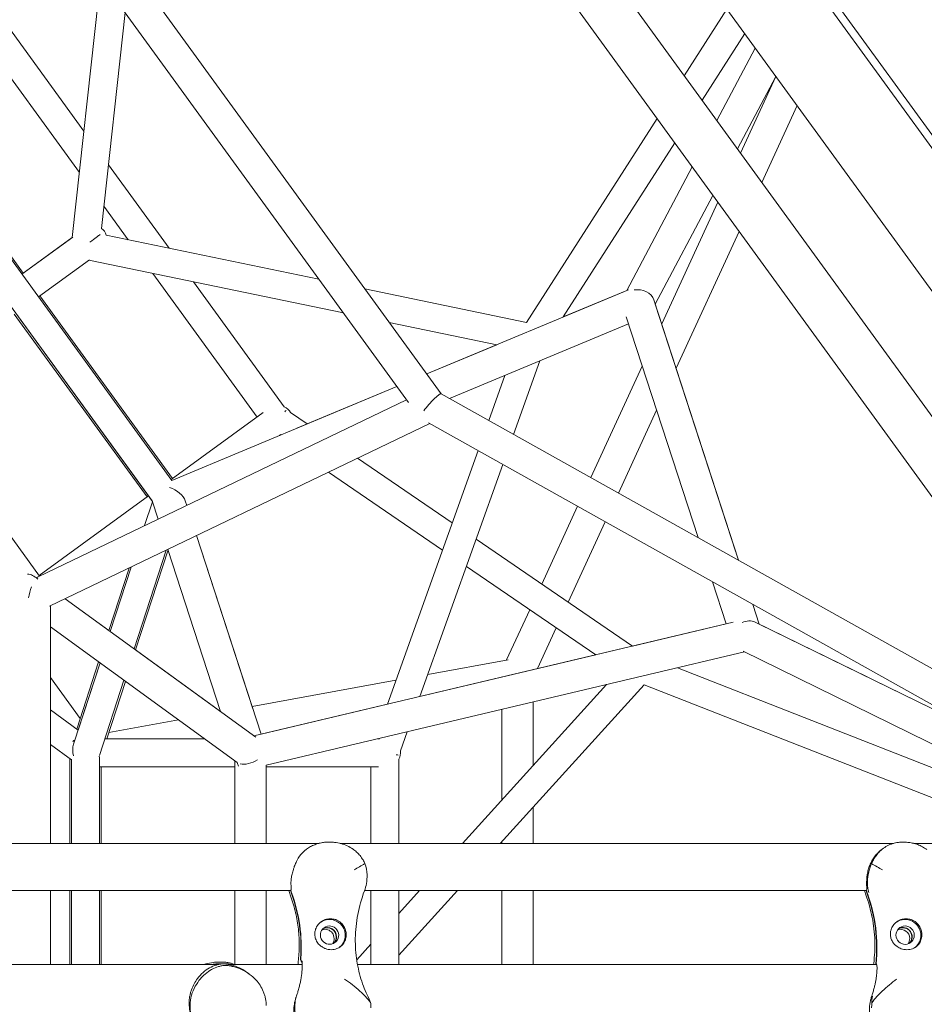
# Model space of a CAD drawing. Units: millimetres. Extents: x -7985 to 9004, y -10291 to 3057.
# Drawn here: x 561 to 1078, y 1 to 564 of the extents above; entities that cross this region are included whole.
import ezdxf

# ---------------------------------------------------------------- set-up
doc = ezdxf.new("R2010")
doc.units = ezdxf.units.MM
doc.linetypes.add('BSF_SI-EN1176-OUTLINE', pattern=[771.298851, 500, -130.438419, 10.422013, -130.438419])
doc.layers.add('BEM', color=7, linetype='Continuous')
doc.layers.add('SICHER_EN1176', color=7, linetype='BSF_SI-EN1176-OUTLINE')

# ---------------------------------------------------------------- blocks, each defined once
blk = doc.blocks.new('A$C1f1d8add')
at = {"lineweight": 0}
for p, q in [((495.63, 1098.47), (1197.92, 131.84)), ((1287.19, 215.62), (928.29, 709.63)), ((580.72, 654.32), (801.75, 350.09)), ((570.25, 638.11), (783.1, 345.14)), ((977.41, 634.41), (1224.98, 293.66)), ((941.09, 602.75), (1183.59, 268.98)), ((607.28, 587.15), (591.14, 439.38)), ((597.78, 500.21), (546.04, 571.43)), ((910.29, 573.5), (1146.28, 248.69)), ((940.64, 531.73), (965.01, 569.83)), ((621.27, 567.89), (607.78, 444.45)), ((595.19, 476.55), (535.65, 558.5)), ((950.74, 517.82), (975.11, 555.92)), ((981.14, 547.63), (959.21, 506.17)), ((970.99, 489.95), (992.92, 531.41)), ((992.92, 531.41), (970.99, 489.95)), ((992.92, 531.41), (970.99, 489.95)), ((992.93, 531.39), (972.72, 487.57)), ((647.99, 300.61), (486.14, 523.38)), ((563.18, 419.07), (487.37, 523.42)), ((636.91, 288.65), (471.34, 516.53)), ((1005.06, 514.7), (984.85, 470.88)), ((850.57, 390.9), (925.07, 507.39)), ((871.54, 393.99), (935.17, 493.49)), ((646.42, 433.26), (611.77, 480.95)), ((945.2, 479.69), (907.89, 409.17)), ((410.84, 468.44), (572.48, 245.97)), ((924.07, 401.27), (956.98, 463.47)), ((956.98, 463.47), (924.07, 401.27)), ((956.98, 463.47), (924.07, 401.27)), ((623.13, 438.09), (609.19, 457.29)), ((959.81, 459.57), (927.73, 390.01)), ((591.5, 439.64), (562.36, 418.47)), ((562.36, 418.47), (591.14, 439.38)), ((610.5, 440.71), (731.98, 415.51)), ((971.94, 442.88), (935.92, 364.79)), ((600.91, 426.7), (571.76, 405.53)), ((600.54, 426.44), (745.96, 396.27)), ((696.7, 336.83), (637.11, 418.85)), ((712.21, 342.71), (660.4, 414.02)), ((648.42, 301.75), (572.59, 406.13)), ((758.17, 410.07), (850.57, 390.9)), ((908.7, 409.51), (793.53, 361.42)), ((871.54, 394), (907.89, 409.17)), ((907.89, 409.17), (871.54, 393.99)), ((923.26, 403.75), (971.59, 255.01)), ((970.11, 259.58), (924.07, 401.27)), ((924.07, 401.27), (971.6, 255.01)), ((633.86, 291.17), (558.03, 395.55)), ((558.82, 396.12), (636.74, 288.87)), ((907.48, 394.08), (948.46, 267.96)), ((772.15, 390.83), (833.49, 378.11)), ((908.79, 390.04), (806.61, 347.37)), ((793.52, 361.42), (833.49, 378.11)), ((833.49, 378.11), (793.53, 361.42)), ((843.16, 326.91), (858.17, 368.91)), ((916.63, 365.93), (887.25, 302.23)), ((829, 334.84), (838.2, 360.57)), ((776.45, 354.29), (647.97, 300.64)), ((776.45, 354.29), (719.45, 330.49)), ((725.23, 332.9), (776.45, 354.29)), ((801.72, 350.11), (1196.53, 129.08)), ((571.62, 245.56), (782.01, 346.64)), ((700.23, 339.39), (647.6, 301.15)), ((725.23, 332.9), (715.73, 339.38)), ((924.82, 340.72), (903, 293.41)), ((578.06, 228.69), (795.32, 333.07)), ((794.55, 333.5), (1188.41, 113)), ((710.18, 326.84), (709.45, 326.31)), ((771.05, 172.76), (822.85, 317.65)), ((808.08, 276.33), (754.03, 313.23)), ((789.61, 177.16), (837.01, 309.72)), ((802.51, 260.76), (737.38, 305.23)), ((634.65, 291.75), (572.19, 246.37)), ((636.89, 288.41), (632.47, 274.8)), ((632.47, 274.8), (636.89, 288.4)), ((636.74, 288.88), (640.12, 278.47)), ((655.65, 288.92), (656.49, 286.34)), ((879.69, 285.83), (859.2, 241.42)), ((895.44, 277.01), (874.28, 231.13)), ((694.27, 170.05), (662.1, 269.07)), ((662.1, 269.07), (698.95, 155.67)), ((662.1, 269.07), (698.95, 155.67)), ((911.13, 205.97), (821.74, 267)), ((626.43, 204.45), (644.72, 260.71)), ((627.3, 203.82), (645.84, 260.87)), ((645.73, 261.2), (675.83, 168.56)), ((611.99, 214.94), (623.56, 250.55)), ((624.78, 251.13), (612.82, 214.34)), ((612.82, 214.34), (624.78, 251.13)), ((890.07, 200.97), (816.17, 251.43)), ((570.42, 245.15), (571.16, 244.6)), ((956.65, 242.74), (964.49, 218.62)), ((587.1, 233.03), (695.9, 153.98)), ((587.1, 233.03), (612.82, 214.34)), ((578.61, 93.26), (578.61, 228.95)), ((852.41, 226.69), (839.19, 198.02)), ((979.79, 229.79), (983.45, 218.51)), ((979.79, 229.79), (983.45, 218.51)), ((694.9, 154.71), (968.62, 219.59)), ((981.11, 219.66), (1116.16, 153.44)), ((578.61, 216.95), (685.3, 139.43)), ((578.61, 169.48), (578.61, 216.95)), ((789.61, 177.16), (964.49, 218.62)), ((867.48, 216.39), (856.73, 193.07)), ((964.49, 218.62), (911.13, 205.97)), ((1045.06, 188.31), (983.45, 218.52)), ((983.45, 218.51), (1111.62, 155.67)), ((626.43, 204.45), (675.83, 168.56)), ((701.9, 137.87), (975, 202.61)), ((974.21, 203), (1182.33, 100.95)), ((593.66, 158.54), (606.14, 196.94)), ((890.07, 200.97), (789.61, 177.16)), ((840.06, 198.18), (794.13, 189.8)), ((591.9, 149.93), (606.97, 196.34)), ((606.97, 196.34), (594.5, 157.94)), ((1115.64, 123.4), (936.69, 193.53)), ((578.61, 188), (595.62, 164.58)), ((606.64, 143.55), (620.58, 186.45)), ((610.79, 152.99), (621.45, 185.82)), ((775.95, 186.48), (693.8, 171.5)), ((896.25, 183.94), (813.92, 93.26)), ((917.71, 183.78), (835.53, 93.25)), ((1115.64, 106.22), (917.71, 183.78)), ((594.5, 157.94), (578.61, 169.48)), ((578.61, 169.48), (594.5, 157.93)), ((771.05, 172.76), (698.95, 155.67)), ((698.95, 155.67), (771.05, 172.76)), ((836.4, 169.75), (836.4, 118.02)), ((854.4, 174.02), (854.4, 137.85)), ((651.73, 163.82), (611.95, 156.57)), ((666.64, 152.99), (609.71, 152.99)), ((609.71, 152.99), (666.64, 152.99)), ((765.68, 152.99), (766.64, 152.99)), ((778.51, 146.11), (782.39, 156.95)), ((578.61, 93.26), (578.61, 149.7)), ((578.61, 149.7), (590.7, 140.91)), ((589.71, 141.63), (589.71, 93.26)), ((590.7, 93.26), (590.7, 141.32)), ((606.7, 93.26), (606.7, 141.35)), ((777.61, 93.26), (777.61, 141.35)), ((606.7, 136.99), (606.7, 93.26)), ((606.7, 136.99), (683.95, 136.99)), ((607.71, 136.99), (607.71, 93.26)), ((683.95, 140.41), (683.95, 93.26)), ((685.3, 139.43), (685.64, 138.36)), ((701.95, 137.88), (701.95, 93.26)), ((701.95, 136.99), (701.95, 93.26)), ((701.95, 136.99), (765.97, 136.99)), ((761.61, 93.26), (761.61, 136.99)), ((854.4, 114.04), (854.4, 93.25)), ((731.89, 93.26), (295.84, 93.27)), ((738.45, 93.94), (737.14, 93.94)), ((1060.14, 93.25), (744.11, 93.26)), ((836.4, 94.21), (836.4, 93.25)), ((1053.48, 89.8), (1054.35, 90.44)), ((1065.03, 93.92), (1066.34, 93.92)), ((1178.53, 93.24), (1071.71, 93.25)), ((724.76, 89.82), (724.91, 89.94)), ((715.97, 66.36), (309.78, 66.37)), ((578.61, 24), (578.61, 66.36)), ((578.61, 24), (578.61, 66.36)), ((589.71, 66.36), (589.71, 24)), ((590.7, 24), (590.7, 66.36)), ((606.7, 66.36), (606.7, 24)), ((606.7, 24), (606.7, 66.36)), ((607.71, 66.36), (607.71, 24)), ((683.95, 66.36), (683.95, 24.07)), ((701.95, 66.36), (701.95, 24)), ((701.95, 66.36), (701.95, 24)), ((715.78, 66.3), (715.99, 66.3)), ((1044.69, 66.35), (758.04, 66.36)), ((761.61, 24), (761.61, 66.36)), ((811.11, 66.36), (777.61, 29.46)), ((789.5, 66.36), (777.61, 53.26)), ((777.61, 24), (777.61, 66.36)), ((836.4, 66.35), (836.4, 23.99)), ((854.4, 66.35), (854.4, 23.99)), ((1044.71, 66.29), (1044.5, 66.29)), ((761.61, 35.64), (753.55, 26.75)), ((674.32, 24), (305.74, 24)), ((674.46, 25.4), (677.35, 25.4)), ((676.24, 24.5), (678.1, 24.5)), ((722.46, 24), (680.8, 24)), ((1050.48, 23.99), (754, 24)), ((1049.94, 24.31), (1050.35, 24.31)), ((1050.2, 24.44), (1050.12, 24.44)), ((690.95, 19.54), (692.17, 18.66))]:
    blk.add_line(p, q, dxfattribs=at)
for centre, major_axis, ratio, start_param, end_param in [((598.7, 434.99), (10.91, 7.92), 0.593353, -0.292495, 0.29361), ((598.7, 434.99), (8.74, 6.36), 0.000002, -1.281613, -0.2932), ((707.88, 335.06), (-7.27, -5.28), 0.890386, 3.001202, 3.614226), ((707.88, 335.06), (-5.66, -5.82), 0.000003, 3.448383, 3.756054), ((569.61, 234.61), (6.07, -11.92), 0.557537, 2.183542, 2.864724), ((598.7, 144.99), (-6.82, 6.82), 0.611862, 3.690692, 3.924351), ((692.95, 145), (8.66, 4.41), 0.557537, -2.571668, -1.392281), ((736.64, 71.88), (12.64, -17.39), 0.994203, -1.939459, -1.853355), ((632.07, 34.33), (-52.9, 72.81), 0.994203, -2.271901, -1.853355), ((1065.19, 71.74), (12.64, -17.39), 0.994203, -1.939459, -1.853355), ((960.96, 34.44), (-52.9, 72.81), 0.994203, -2.307934, -1.853355), ((738.03, 40.83), (5.29, -7.28), 0.994203, 0.060084, 3.102621), ((738.03, 40.83), (3.09, -4.25), 0.994203, -2.196364746751298, 4.086820560428288), ((736.64, 39.82), (-3.09, 4.25), 0.994203, -2.196365, -0.165543), ((1065.54, 39.93), (3.09, -4.25), 0.994203, 0.144694, 2.996899), ((736.64, 39.82), (3.09, -4.25), 0.994203, 0.165543, 0.945228), ((1064.14, 38.92), (-3.09, 4.25), 0.994203, -2.196365, -0.314118), ((1064.14, 38.92), (3.09, -4.25), 0.994203, 0.314118, 0.945228), ((677.05, 3.07), (-12.64, -17.39), 0.994203, -2.559614, -2.472447)]:
    blk.add_ellipse(centre, major_axis=major_axis, ratio=ratio, start_param=start_param, end_param=end_param, dxfattribs=at)
at = {"lineweight": 0, "extrusion": (0, 0, -1)}
for centre, major_axis, ratio, start_param, end_param in [((914.33, 402.11), (9.22, -0.8), 0.805207, -1.899251, -0.328455), ((795.63, 343.2), (6.12, 6.89), 0.127314, -2.096435, -0.027936), ((645.84, 290), (9.73, -4.47), 0.601084, -1.755207, -0.505944), ((569.61, 234.61), (2.79, 11.07), 0.280142, -0.453802, -0.229544), ((569.61, 234.61), (2.79, 11.07), 0.280142, -1.745465, -1.151494), ((976.07, 212.11), (6.99, 6.06), 0.805207, -1.24234, -0.328455), ((598.7, 144.99), (6.82, -6.82), 0.611862, -3.247753, -2.966401), ((598.7, 144.99), (-2.97, 9.15), 0.726541, -1.515136, -0.785433), ((769.61, 144.99), (-8, 1.39), 0.000002, 3.448804, 3.755654), ((769.61, 144.99), (-8.98, 0), 0.890386, 3.001004, 3.614272), ((692.95, 145), (-5.24, -9.33), 0.601084, 0.359385, 0.652507), ((736.47, 71.76), (-12.64, 17.39), 0.994203, -1.288237, -1.202134), ((632.24, 34.46), (52.9, -72.81), 0.994203, -1.288237, -0.869692), ((1065.36, 71.86), (-12.64, 17.39), 0.994203, -1.288237, -1.202134), ((960.79, 34.31), (52.9, -72.81), 0.994203, -1.288237, -0.833659), ((736.82, 39.95), (-3.09, 4.25), 0.994203, 0.144694, 2.196365), ((1066.75, 40.81), (3.09, -4.25), 0.994203, -0.945228, 5.337957), ((1066.75, 40.81), (-5.29, 7.28), 0.994203, 0.038971, 2.196365), ((1065.36, 39.8), (-3.09, 4.25), 0.994203, 0.165543, 2.97605), ((735.42, 38.94), (-3.09, 4.25), 0.994203, 0.314118, 2.827475), ((736.82, 39.95), (3.09, -4.25), 0.994203, -0.945228, -0.144694), ((1066.75, 40.81), (5.29, -7.28), 0.994203, -0.945228, -0.060084), ((677.23, 2.94), (12.64, 17.39), 0.994203, -0.669145, -0.581978)]:
    blk.add_ellipse(centre, major_axis=major_axis, ratio=ratio, start_param=start_param, end_param=end_param, dxfattribs=at)
at = {"lineweight": 0}
for points, knots in [([(737.14, 93.94), (736.31, 93.94), (735.47, 93.89), (733.79, 93.68), (732.95, 93.52), (731.27, 93.1), (730.44, 92.84), (728.79, 92.19), (727.98, 91.82), (726.4, 90.95), (725.64, 90.46), (724.91, 89.94)], [0.252251, 0.252251, 0.252251, 0.252251, 1.433485, 1.433485, 2.61472, 2.61472, 3.795954, 3.795954, 4.977189, 4.977189, 6.158424, 6.158424, 6.158424, 6.158424]), ([(758.26, 81.71), (757.94, 82.44), (757.57, 83.16), (756.66, 84.7), (756.09, 85.5), (754.87, 86.98), (754.21, 87.67), (752.85, 88.92), (752.15, 89.47), (750.44, 90.67), (749.34, 91.3), (747.03, 92.37), (745.83, 92.8), (743.38, 93.46), (742.14, 93.68), (740.08, 93.9), (739.26, 93.94), (738.45, 93.94)], [69.730751, 69.730751, 69.730751, 69.730751, 72.110042, 72.110042, 74.94151, 74.94151, 77.772978, 77.772978, 80.604447, 80.604447, 84.781989, 84.781989, 88.959532, 88.959532, 93.137075, 93.137075, 95.958506, 95.958506, 95.958506, 95.958506]), ([(1047.56, 81.69), (1047.87, 82.42), (1048.22, 83.15), (1049.06, 84.68), (1049.57, 85.48), (1050.67, 86.97), (1051.25, 87.65), (1052.46, 88.9), (1053.08, 89.45), (1054.58, 90.65), (1055.55, 91.28), (1057.56, 92.35), (1058.61, 92.78), (1060.74, 93.44), (1061.82, 93.67), (1063.61, 93.88), (1064.33, 93.92), (1065.03, 93.92)], [69.730751, 69.730751, 69.730751, 69.730751, 72.110042, 72.110042, 74.94151, 74.94151, 77.772978, 77.772978, 80.604447, 80.604447, 84.781989, 84.781989, 88.959532, 88.959532, 93.137075, 93.137075, 95.958506, 95.958506, 95.958506, 95.958506]), ([(1066.34, 93.92), (1067.18, 93.92), (1068.02, 93.87), (1069.72, 93.67), (1070.57, 93.52), (1072.28, 93.11), (1073.14, 92.85), (1074.86, 92.2), (1075.72, 91.81), (1077.43, 90.88), (1078.26, 90.35), (1079.09, 89.72)], [0.252251, 0.252251, 0.252251, 0.252251, 1.451473, 1.451473, 2.650695, 2.650695, 3.849917, 3.849917, 5.049139, 5.049139, 6.248361, 6.248361, 6.248361, 6.248361]), ([(722.55, 87.94), (721.33, 86.74), (720.34, 85.28), (719.07, 82.79), (718.7, 81.96), (718.21, 80.72), (718.07, 80.34), (717.83, 79.69), (717.74, 79.41), (717.56, 78.86), (717.47, 78.58), (717.25, 77.88), (717.13, 77.46), (716.89, 76.58), (716.77, 76.12), (716.48, 74.84), (716.32, 74.04), (716.11, 72.55), (716.05, 71.87), (716.03, 71.24)], [0, 0, 0, 0, 5.963752, 5.963752, 8.773433, 8.773433, 9.994959, 9.994959, 10.860461, 10.860461, 11.753859, 11.753859, 13.068134, 13.068134, 14.542907, 14.542907, 17.188686, 17.188686, 19.662711, 19.662711, 19.662711, 19.662711]), ([(724.76, 89.82), (724.53, 89.66), (724.31, 89.49), (723.58, 88.91), (723.06, 88.45), (722.55, 87.94)], [15.703226, 15.703226, 15.703226, 15.703226, 16.710171, 16.710171, 19.107833, 19.107833, 19.107833, 19.107833]), ([(1044.67, 66.41), (1044.71, 66.49), (1044.74, 66.59), (1044.79, 66.97), (1044.8, 67.29), (1044.79, 68.1), (1044.78, 68.59), (1044.75, 69.69), (1044.74, 70.31), (1044.76, 71.61), (1044.78, 72.33), (1044.9, 73.89), (1044.99, 74.71), (1045.27, 76.41), (1045.46, 77.29), (1045.93, 79), (1046.21, 79.84), (1046.87, 81.51), (1047.27, 82.38), (1048.19, 84.05), (1048.7, 84.85), (1049.8, 86.33), (1050.39, 87.02), (1051.59, 88.26), (1052.21, 88.82), (1053.03, 89.48), (1053.25, 89.64), (1053.48, 89.8)], [49.64707, 49.64707, 49.64707, 49.64707, 51.240906, 51.240906, 53.824503, 53.824503, 56.408099, 56.408099, 58.991696, 58.991696, 61.563416, 61.563416, 64.135135, 64.135135, 66.706854, 66.706854, 69.278574, 69.278574, 72.110042, 72.110042, 74.94151, 74.94151, 77.772978, 77.772978, 80.604447, 80.604447, 81.611392, 81.611392, 81.611392, 81.611392]), ([(758.26, 81.71), (756.21, 80.51), (754.1, 79.3), (752.03, 78.11), (752.03, 78.1), (752.03, 78.1)], [1.347205, 1.347205, 1.347205, 1.347205, 8.479211, 8.479211, 8.488481, 8.488481, 8.488481, 8.488481]), ([(757.93, 66.08), (758.45, 67.47), (758.84, 68.9), (759.4, 71.96), (759.53, 73.63), (759.39, 77.56), (758.99, 79.7), (758.26, 81.71)], [1.197077, 1.197077, 1.197077, 1.197077, 6.93265, 6.93265, 13.405441, 13.405441, 21.94143, 21.94143, 21.94143, 21.94143]), ([(1045.97, 65.19), (1045.97, 65.19), (1045.97, 65.19), (1045.54, 66.86), (1045.31, 68.58), (1045.21, 71.94), (1045.32, 73.62), (1045.99, 77.54), (1046.65, 79.68), (1047.56, 81.69)], [-0.008053, -0.008053, -0.008053, -0.008053, 0, 0, 6.93265, 6.93265, 13.405441, 13.405441, 21.94143, 21.94143, 21.94143, 21.94143]), ([(1047.56, 81.69), (1049.63, 80.49), (1051.73, 79.28), (1053.76, 78.09), (1053.77, 78.09), (1053.77, 78.08)], [1.347205, 1.347205, 1.347205, 1.347205, 8.479211, 8.479211, 8.488481, 8.488481, 8.488481, 8.488481]), ([(716.03, 71.24), (716.03, 71.15), (716.03, 71.06), (716.02, 70.33), (716.03, 69.71), (716.06, 68.61), (716.07, 68.12), (716.08, 67.31), (716.07, 66.99), (716.02, 66.61), (715.99, 66.51), (715.96, 66.43)], [37.985685, 37.985685, 37.985685, 37.985685, 38.322922, 38.322922, 40.906518, 40.906518, 43.490115, 43.490115, 46.073712, 46.073712, 47.667547, 47.667547, 47.667547, 47.667547]), ([(715.59, 63.82), (715.41, 64.3), (715.25, 64.78), (715, 65.64), (714.9, 66), (714.82, 66.36)], [-24.26146, -24.26146, -24.26146, -24.26146, -23.575376, -23.575376, -23.076276, -23.076276, -23.076276, -23.076276]), ([(719.98, 24), (720.1, 24.88), (720.2, 25.77), (720.61, 29.71), (720.76, 32.81), (720.71, 39.08), (720.51, 42.26), (719.73, 48.55), (719.16, 51.66), (717.64, 57.82), (716.7, 60.86), (715.59, 63.82)], [18.88541, 18.88541, 18.88541, 18.88541, 22.0623, 22.0623, 32.949109, 32.949109, 43.835918, 43.835918, 54.722726, 54.722726, 65.609535, 65.609535, 65.609535, 65.609535]), ([(760.61, 4.34), (759.05, 7.41), (757.62, 10.8), (755.24, 18.09), (754.28, 21.99), (753, 30.25), (752.69, 34.6), (752.84, 43.48), (753.3, 48.06), (755.03, 57.13), (756.3, 61.66), (757.93, 66.08)], [18.045495, 18.045495, 18.045495, 18.045495, 34.018086, 34.018086, 49.990676, 49.990676, 65.963266, 65.963266, 81.935856, 81.935856, 97.908446, 97.908446, 97.908446, 97.908446]), ([(1044.31, 63.8), (1044.13, 64.27), (1043.97, 64.76), (1043.72, 65.61), (1043.62, 65.98), (1043.53, 66.35)], [47.476881, 47.476881, 47.476881, 47.476881, 48.162822, 48.162822, 48.673411, 48.673411, 48.673411, 48.673411]), ([(1044.31, 63.8), (1045.87, 59.64), (1047.09, 55.34), (1048.8, 46.6), (1049.29, 42.12), (1049.55, 33.3), (1049.33, 28.91), (1048.76, 24.43), (1048.73, 24.21), (1048.7, 23.99)], [32.16612, 32.16612, 32.16612, 32.16612, 47.481802, 47.481802, 62.797483, 62.797483, 78.113164, 78.113164, 78.89788, 78.89788, 78.89788, 78.89788]), ([(735.76, 33.11), (735.14, 33.34), (734.56, 33.62), (733.39, 34.34), (732.82, 34.78), (731.65, 35.91), (731.09, 36.63), (730.42, 37.85), (730.22, 38.3), (729.93, 39.16), (729.82, 39.56), (729.7, 40.25), (729.66, 40.53), (729.62, 41.07), (729.61, 41.34), (729.63, 41.96), (729.66, 42.31), (729.82, 43.39), (730.02, 44.1), (730.76, 45.81), (731.39, 46.74), (732.94, 48.32), (733.84, 48.96), (734.83, 49.41)], [-22.023474, -22.023474, -22.023474, -22.023474, -20.032634, -20.032634, -17.721256, -17.721256, -14.696199, -14.696199, -13.070475, -13.070475, -11.70345, -11.70345, -10.820015, -10.820015, -9.991888, -9.991888, -8.907479, -8.907479, -6.666135, -6.666135, -3.304422, -3.304422, 0, 0, 0, 0]), ([(734.83, 49.41), (734.93, 49.46), (735.03, 49.5), (735.68, 49.77), (736.25, 49.94), (737.4, 50.16), (737.98, 50.22), (738.54, 50.22), (739.11, 50.22), (739.69, 50.16), (740.85, 49.94), (741.43, 49.77), (742.09, 49.5), (742.18, 49.46), (742.28, 49.41)], [51.333243, 51.333243, 51.333243, 51.333243, 51.641987, 51.641987, 53.334619, 53.334619, 55.027251, 55.027251, 55.027251, 56.725673, 56.725673, 58.424094, 58.424094, 58.722052, 58.722052, 58.722052, 58.722052]), ([(742.28, 49.41), (742.77, 49.19), (743.25, 48.92), (744.18, 48.27), (744.63, 47.88), (745.67, 46.77), (746.2, 45.99), (746.87, 44.59), (747.08, 44.02), (747.33, 43.1), (747.4, 42.76), (747.49, 42.12), (747.52, 41.82), (747.55, 41.29), (747.56, 41.07), (747.55, 40.63), (747.54, 40.4), (747.49, 39.85), (747.44, 39.53), (747.22, 38.43), (746.97, 37.71), (746.1, 36), (745.35, 35.07), (743.75, 33.83), (743.02, 33.42), (742.21, 33.11)], [-21.832623, -21.832623, -21.832623, -21.832623, -20.208665, -20.208665, -18.436072, -18.436072, -15.62689, -15.62689, -13.812302, -13.812302, -12.776572, -12.776572, -11.844755, -11.844755, -11.164123, -11.164123, -10.456341, -10.456341, -9.394888, -9.394888, -6.783039, -6.783039, -2.691624, -2.691624, 0, 0, 0, 0]), ([(1063.55, 49.39), (1063.06, 49.17), (1062.59, 48.9), (1061.66, 48.25), (1061.21, 47.86), (1060.15, 46.75), (1059.61, 45.97), (1058.93, 44.58), (1058.73, 44), (1058.5, 43.08), (1058.44, 42.75), (1058.36, 42.1), (1058.34, 41.8), (1058.33, 41.27), (1058.34, 41.05), (1058.37, 40.61), (1058.4, 40.39), (1058.48, 39.83), (1058.55, 39.51), (1058.86, 38.41), (1059.19, 37.69), (1060.24, 35.98), (1061.12, 35.05), (1062.87, 33.82), (1063.64, 33.4), (1064.48, 33.09)], [-21.832623, -21.832623, -21.832623, -21.832623, -20.208665, -20.208665, -18.436072, -18.436072, -15.62689, -15.62689, -13.812302, -13.812302, -12.776572, -12.776572, -11.844755, -11.844755, -11.164123, -11.164123, -10.456341, -10.456341, -9.394888, -9.394888, -6.783039, -6.783039, -2.691624, -2.691624, 0, 0, 0, 0]), ([(1071, 49.39), (1070.9, 49.44), (1070.8, 49.48), (1070.14, 49.75), (1069.56, 49.92), (1068.4, 50.15), (1067.82, 50.2), (1067.26, 50.2), (1066.7, 50.2), (1066.11, 50.15), (1064.96, 49.92), (1064.39, 49.75), (1063.74, 49.48), (1063.64, 49.44), (1063.55, 49.39)], [51.333243, 51.333243, 51.333243, 51.333243, 51.641987, 51.641987, 53.334619, 53.334619, 55.027251, 55.027251, 55.027251, 56.725673, 56.725673, 58.424094, 58.424094, 58.722052, 58.722052, 58.722052, 58.722052]), ([(1070.93, 33.09), (1071.53, 33.32), (1072.08, 33.6), (1073.17, 34.32), (1073.68, 34.76), (1074.71, 35.89), (1075.18, 36.62), (1075.72, 37.83), (1075.87, 38.28), (1076.09, 39.14), (1076.17, 39.54), (1076.25, 40.24), (1076.26, 40.51), (1076.28, 41.05), (1076.27, 41.32), (1076.23, 41.94), (1076.19, 42.29), (1076, 43.37), (1075.79, 44.08), (1075.05, 45.79), (1074.44, 46.72), (1072.9, 48.3), (1072, 48.94), (1071, 49.39)], [-22.023474, -22.023474, -22.023474, -22.023474, -20.032634, -20.032634, -17.721256, -17.721256, -14.696199, -14.696199, -13.070475, -13.070475, -11.70345, -11.70345, -10.820015, -10.820015, -9.991888, -9.991888, -8.907479, -8.907479, -6.666135, -6.666135, -3.304422, -3.304422, 0, 0, 0, 0]), ([(742.21, 33.11), (741.73, 32.92), (741.23, 32.78), (740.15, 32.57), (739.57, 32.52), (738.44, 32.52), (737.86, 32.57), (736.77, 32.78), (736.25, 32.92), (735.76, 33.11)], [24.319754, 24.319754, 24.319754, 24.319754, 25.816904, 25.816904, 27.513625, 27.513625, 29.210347, 29.210347, 30.707497, 30.707497, 30.707497, 30.707497]), ([(1064.48, 33.09), (1064.97, 32.9), (1065.48, 32.76), (1066.58, 32.55), (1067.16, 32.5), (1068.29, 32.5), (1068.87, 32.55), (1069.95, 32.76), (1070.45, 32.9), (1070.93, 33.09)], [24.319754, 24.319754, 24.319754, 24.319754, 25.816904, 25.816904, 27.513625, 27.513625, 29.210347, 29.210347, 30.707497, 30.707497, 30.707497, 30.707497]), ([(657.95, 3.97), (658.01, 4.51), (658.08, 5.05), (658.28, 6.26), (658.43, 6.93), (658.76, 8.25), (658.96, 8.89), (659.61, 10.78), (660.14, 11.96), (661.31, 14.14), (661.95, 15.14), (663.58, 17.31), (664.66, 18.48), (666.99, 20.52), (668.23, 21.39), (670.78, 22.81), (672.1, 23.36), (674.06, 23.94), (674.71, 24.1), (675.71, 24.28), (676.06, 24.34), (676.41, 24.38)], [111.289426, 111.289426, 111.289426, 111.289426, 112.907217, 112.907217, 114.961651, 114.961651, 117.016085, 117.016085, 121.124952, 121.124952, 125.23382, 125.23382, 131.283173, 131.283173, 137.332526, 137.332526, 143.381879, 143.381879, 146.406555, 146.406555, 148.073214, 148.073214, 148.073214, 148.073214]), ([(676.04, 25.35), (675.34, 25.39), (674.63, 25.41), (673.2, 25.37), (672.47, 25.33), (670.27, 25.09), (668.79, 24.79), (666.98, 24.25), (666.62, 24.13), (666.25, 24)], [0, 0, 0, 0, 2.798937, 2.798937, 5.597873, 5.597873, 11.195746, 11.195746, 12.622454, 12.622454, 12.622454, 12.622454]), ([(666.45, 18.08), (666.64, 18.26), (666.84, 18.44), (668.2, 19.64), (669.44, 20.51), (672, 21.93), (673.32, 22.47), (675.28, 23.06), (675.93, 23.21), (677.22, 23.45), (677.85, 23.53), (678.47, 23.58)], [130.244612, 130.244612, 130.244612, 130.244612, 131.28684, 131.28684, 137.336193, 137.336193, 143.385546, 143.385546, 146.410222, 146.410222, 149.434899, 149.434899, 149.434899, 149.434899]), ([(676.24, 24.5), (675.82, 24.51), (675.39, 24.51), (674.19, 24.48), (673.4, 24.42), (671.95, 24.24), (671.29, 24.13), (670.62, 24)], [1.358018, 1.358018, 1.358018, 1.358018, 3.024676, 3.024676, 6.049353, 6.049353, 8.591865, 8.591865, 8.591865, 8.591865]), ([(684.13, 24), (684.01, 24.05), (683.89, 24.1), (682.5, 24.66), (681.19, 25.01), (679.23, 25.31), (678.58, 25.36), (677.3, 25.41), (676.66, 25.39), (676.04, 25.35)], [136.791504, 136.791504, 136.791504, 136.791504, 137.365072, 137.365072, 143.414424, 143.414424, 146.439101, 146.439101, 149.463777, 149.463777, 149.463777, 149.463777]), ([(682.75, 24), (682.2, 24.13), (681.65, 24.24), (680.45, 24.42), (679.8, 24.48), (678.8, 24.51), (678.45, 24.51), (678.1, 24.5)], [140.84257, 140.84257, 140.84257, 140.84257, 143.385546, 143.385546, 146.410222, 146.410222, 148.076881, 148.076881, 148.076881, 148.076881]), ([(678.28, 24.38), (678.7, 24.34), (679.12, 24.28), (680.32, 24.1), (681.11, 23.94), (683.47, 23.36), (685.05, 22.81), (688.1, 21.4), (689.57, 20.55), (690.95, 19.54)], [1.358018, 1.358018, 1.358018, 1.358018, 3.024676, 3.024676, 6.049353, 6.049353, 12.098706, 12.098706, 18.067073, 18.067073, 18.067073, 18.067073]), ([(678.47, 23.58), (679.23, 23.53), (679.99, 23.45), (681.54, 23.21), (682.33, 23.06), (684.69, 22.47), (686.27, 21.93), (689.34, 20.51), (690.83, 19.64), (693.62, 17.6), (694.92, 16.43), (696.87, 14.25), (697.65, 13.26), (699.06, 11.08), (699.69, 9.89), (700.48, 8.01), (700.72, 7.36), (701.13, 6.05), (701.31, 5.37), (701.59, 4.02), (701.7, 3.33), (701.85, 1.96), (701.89, 1.27), (701.89, 0.58)], [0, 0, 0, 0, 3.024676, 3.024676, 6.049353, 6.049353, 12.098706, 12.098706, 18.148059, 18.148059, 24.197412, 24.197412, 28.306279, 28.306279, 32.415147, 32.415147, 34.46958, 34.46958, 36.524014, 36.524014, 38.578448, 38.578448, 40.632882, 40.632882, 40.632882, 40.632882]), ([(720.97, 12.19), (721.17, 13.01), (721.35, 13.81), (721.59, 14.97), (721.66, 15.33), (721.77, 15.97), (721.82, 16.24), (721.91, 16.8), (721.96, 17.09), (722.06, 17.82), (722.12, 18.25), (722.22, 19.19), (722.27, 19.68), (722.39, 21.17), (722.45, 22.14), (722.5, 23.06), (722.5, 23.06), (722.5, 23.07)], [0, 0, 0, 0, 2.954911, 2.954911, 4.307942, 4.307942, 5.34818, 5.34818, 6.455789, 6.455789, 8.174789, 8.174789, 10.169316, 10.169316, 14.329487, 14.329487, 14.345309, 14.345309, 14.345309, 14.345309]), ([(722.39, 25.2), (722.33, 25.26), (722.28, 25.32), (721.97, 25.69), (721.77, 26.03), (721.53, 26.77), (721.48, 27.16), (721.51, 27.55)], [-2.602572, -2.602572, -2.602572, -2.602572, -2.346706, -2.346706, -1.173482, -1.173482, 0, 0, 0, 0]), ([(721.68, 27.68), (721.66, 27.44), (721.68, 27.2), (721.76, 26.73), (721.82, 26.5), (722.03, 26.02), (722.18, 25.78), (722.35, 25.57)], [-4.953226, -4.953226, -4.953226, -4.953226, -4.233973, -4.233973, -3.514742, -3.514742, -2.677307, -2.677307, -2.677307, -2.677307]), ([(722.27, 26.01), (722.27, 26.01), (722.27, 25.99), (722.31, 25.85), (722.36, 25.57), (722.43, 24.81), (722.46, 24.32), (722.47, 23.18), (722.46, 22.52), (722.41, 21.59), (722.4, 21.37), (722.38, 21.15)], [10.256214, 10.256214, 10.256214, 10.256214, 11.332147, 11.332147, 15.181113, 15.181113, 19.03008, 19.03008, 22.879047, 22.879047, 23.967521, 23.967521, 23.967521, 23.967521]), ([(1047.57, 5.69), (1047.77, 6.26), (1047.95, 6.82), (1048.35, 8.12), (1048.57, 8.85), (1048.96, 10.28), (1049.14, 10.99), (1049.47, 12.38), (1049.62, 13.05), (1049.89, 14.37), (1050.01, 15), (1050.21, 16.21), (1050.29, 16.79), (1050.44, 17.89), (1050.5, 18.41), (1050.58, 19.35), (1050.62, 19.8), (1050.67, 20.64), (1050.68, 21.04), (1050.7, 22.15), (1050.67, 22.78), (1050.56, 23.74), (1050.48, 24.08), (1050.33, 24.36), (1050.27, 24.41), (1050.18, 24.45), (1050.15, 24.45), (1050.12, 24.44)], [2.81186, 2.81186, 2.81186, 2.81186, 4.595073, 4.595073, 6.89261, 6.89261, 9.190146, 9.190146, 11.487683, 11.487683, 13.785219, 13.785219, 16.082756, 16.082756, 18.380292, 18.380292, 20.585287, 20.585287, 22.790282, 22.790282, 27.200272, 27.200272, 31.610262, 31.610262, 33.815257, 33.815257, 35.027522, 35.027522, 35.027522, 35.027522]), ([(1049.94, 24.31), (1049.9, 24.27), (1049.87, 24.22), (1049.8, 24.11), (1049.77, 24.05), (1049.74, 23.99)], [37.012982, 37.012982, 37.012982, 37.012982, 38.225247, 38.225247, 39.10929, 39.10929, 39.10929, 39.10929]), ([(659.06, -5.24), (658.91, -4.67), (658.78, -4.06), (658.53, -2.54), (658.43, -1.6), (658.34, 1.19), (658.49, 3.12), (659.32, 6.9), (659.94, 8.69), (661.54, 12.02), (662.48, 13.51), (664.48, 16.11), (665.51, 17.19), (666.45, 18.08)], [0.919654, 0.919654, 0.919654, 0.919654, 3.349178, 3.349178, 6.721533, 6.721533, 12.918524, 12.918524, 18.61, 18.61, 24.054128, 24.054128, 29.313305, 29.313305, 29.313305, 29.313305]), ([(718.89, 5.22), (718.92, 5.31), (718.95, 5.39), (719.13, 5.92), (719.28, 6.35), (719.52, 7.09), (719.61, 7.39), (719.8, 7.98), (719.89, 8.28), (720.11, 9), (720.23, 9.43), (720.58, 10.66), (720.78, 11.44), (720.97, 12.19)], [13.007022, 13.007022, 13.007022, 13.007022, 13.285166, 13.285166, 14.688093, 14.688093, 15.656312, 15.656312, 16.627467, 16.627467, 18.048777, 18.048777, 20.76215, 20.76215, 20.76215, 20.76215]), ([(746.64, 15.72), (746.64, 15.72), (746.64, 15.72), (749.58, 13.67), (752.63, 11.36), (757.6, 6.88), (759.77, 4.66), (761.53, 2.26)], [-0.008911, -0.008911, -0.008911, -0.008911, 0, 0, 11.450308, 11.450308, 20.456079, 20.456079, 20.456079, 20.456079]), ([(1061.81, 15.7), (1061.81, 15.7), (1061.81, 15.7), (1059.14, 13.65), (1056.31, 11.34), (1051.61, 6.86), (1049.52, 4.64), (1047.79, 2.24)], [-0.008911, -0.008911, -0.008911, -0.008911, 0, 0, 11.450308, 11.450308, 20.456079, 20.456079, 20.456079, 20.456079]), ([(1064.96, -24.42), (1064.61, -24.38), (1064.26, -24.33), (1063.26, -24.14), (1062.6, -23.99), (1060.64, -23.4), (1059.33, -22.86), (1056.77, -21.44), (1055.53, -20.57), (1053.21, -18.53), (1052.12, -17.36), (1050.5, -15.18), (1049.86, -14.19), (1048.69, -12.01), (1048.16, -10.82), (1047.51, -8.94), (1047.31, -8.29), (1046.97, -6.97), (1046.83, -6.3), (1046.6, -4.95), (1046.52, -4.26), (1046.4, -2.89), (1046.38, -2.2), (1046.39, -0.82), (1046.42, -0.13), (1046.55, 1.27), (1046.65, 1.97), (1046.91, 3.36), (1047.07, 4.05), (1047.36, 5.05), (1047.46, 5.37), (1047.57, 5.69)], [1.358018, 1.358018, 1.358018, 1.358018, 3.024676, 3.024676, 6.049353, 6.049353, 12.098706, 12.098706, 18.148059, 18.148059, 24.197412, 24.197412, 28.306279, 28.306279, 32.415147, 32.415147, 34.46958, 34.46958, 36.524014, 36.524014, 38.578448, 38.578448, 40.632882, 40.632882, 42.704108, 42.704108, 44.775335, 44.775335, 46.846562, 46.846562, 47.850424, 47.850424, 47.850424, 47.850424]), ([(1047.79, 2.24), (1047.71, 3.48), (1047.78, 4.75), (1048.03, 6.02), (1048.03, 6.02), (1048.03, 6.02)], [0.000954, 0.000954, 0.000954, 0.000954, 10.126701, 10.126701, 10.139108, 10.139108, 10.139108, 10.139108]), ([(657.95, 3.97), (657.9, 3.46), (657.87, 2.95), (657.83, 1.22), (657.91, -0.09), (658.33, -2.74), (658.64, -4), (659.06, -5.24)], [0, 0, 0, 0, 1.542658, 1.542658, 5.33689, 5.33689, 8.824522, 8.824522, 8.824522, 8.824522]), ([(717.78, -3.99), (717.73, -3.49), (717.7, -2.98), (717.66, -1.25), (717.74, 0.07), (718.16, 2.71), (718.47, 3.98), (718.89, 5.22)], [0, 0, 0, 0, 1.542658, 1.542658, 5.33689, 5.33689, 8.824522, 8.824522, 8.824522, 8.824522]), ([(718.89, 5.22), (718.74, 4.65), (718.61, 4.04), (718.36, 2.51), (718.26, 1.57), (718.16, -1.22), (718.32, -3.15), (719.14, -6.92), (719.76, -8.72), (721.36, -12.04), (722.31, -13.54), (724.31, -16.14), (725.33, -17.21), (726.27, -18.1)], [0.919654, 0.919654, 0.919654, 0.919654, 3.349178, 3.349178, 6.721533, 6.721533, 12.918524, 12.918524, 18.61, 18.61, 24.054128, 24.054128, 29.313305, 29.313305, 29.313305, 29.313305]), ([(761.72, -0.61), (761.72, 0.08), (761.69, 0.78), (761.59, 1.74), (761.56, 2), (761.53, 2.26)], [40.632882, 40.632882, 40.632882, 40.632882, 42.704108, 42.704108, 43.474143, 43.474143, 43.474143, 43.474143]), ([(1047.6, -0.63), (1047.6, 0.06), (1047.64, 0.76), (1047.73, 1.72), (1047.76, 1.98), (1047.79, 2.24)], [40.632882, 40.632882, 40.632882, 40.632882, 42.704108, 42.704108, 43.474143, 43.474143, 43.474143, 43.474143])]:
    blk.add_open_spline(points, degree=3, knots=knots, dxfattribs=at)
for points in [[(715.78, 66.3), (715.74, 66.31), (715.7, 66.33), (715.66, 66.36)], [(1044.36, 66.35), (1044.41, 66.31), (1044.46, 66.29), (1044.5, 66.29)], [(761.53, 2.26), (761.27, 2.95), (760.96, 3.64), (760.61, 4.34)]]:
    blk.add_open_spline(points, degree=3, dxfattribs=at)

msp = doc.modelspace()

# ---------------------------------------------------------------- linework, layer by layer
at = {"layer": 'SICHER_EN1176'}
msp.add_lwpolyline([(-2704.606, -6295.814), (-1819.795, -7626.805, 0.4142136), (-433.409, -7905.971), (235.894, -7461.035, 0.4142136), (515.06, -6074.649), (-369.752, -4743.658, 0.2134218), (-572.318, -3535.781), (-828.559, -3180.764), (-875.396, -3094.658), (-880.737, -3059.786), (-873.714, -3022.843), (-854.779, -2990.354), (-805.562, -2948.619, 0.2437611), (1944.985, -2358.033), (3334.332, -2358.059, 0.4406132), (7801.376, -1726.945, 0.7018346), (7961.179, 1466.534, 0.4708231), (3334.19, 2357.941), (1945.063, 2357.967, 0.625087), (-3055.655, 79.106)], format="xyb", dxfattribs=at)

# ---------------------------------------------------------------- block references
at = {"layer": 'BEM'}
msp.add_blockref('A$C1f1d8add', (0, 0), dxfattribs=at)

doc.saveas('drawing.dxf')
